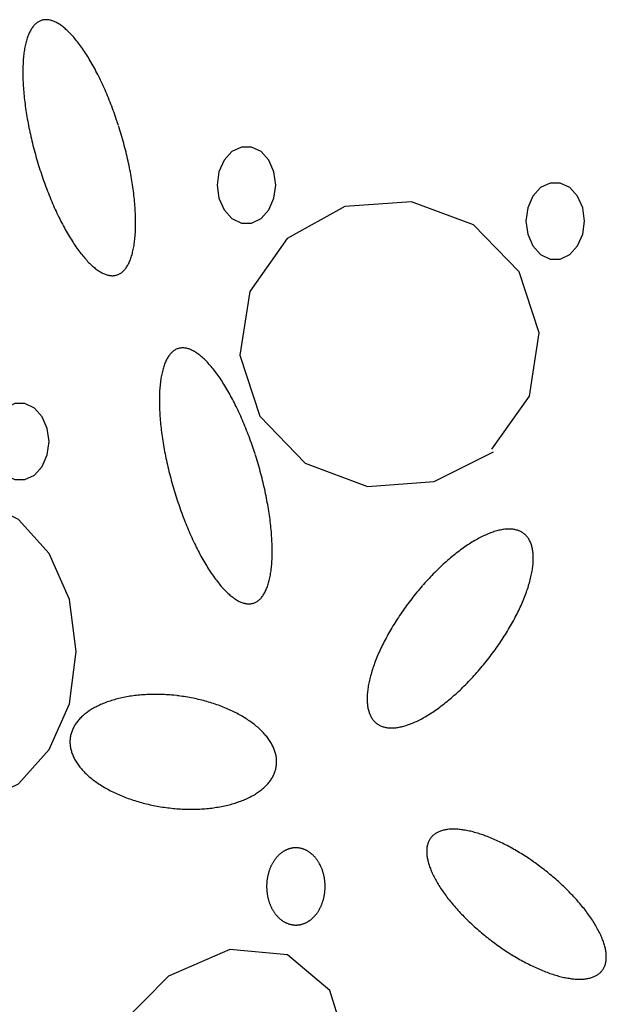
# Model space of a CAD drawing. Extents: x 47 to 230, y 17 to 192.
# Drawn here: x 67 to 70, y 60 to 66 of the extents above; entities that cross this region are included whole.
import ezdxf

# ---------------------------------------------------------------- set-up
doc = ezdxf.new("R2010")
doc.units = 0
doc.header["$MEASUREMENT"] = 0
doc.layers.add('PT1-ÇGelände1', color=7, linetype='Continuous')

msp = doc.modelspace()

# ---------------------------------------------------------------- linework, layer by layer
at = {"layer": 'PT1-ÇGelände1', "color": 9, "linetype": 'Continuous'}
for p, q in [((68.6321, 64.6237), (68.3248, 64.4526)), ((68.9868, 64.6492), (68.6321, 64.6237)), ((69.3174, 64.5267), (68.9868, 64.6492)), ((69.56, 64.2764), (69.3174, 64.5267)), ((68.3248, 64.4526), (68.1257, 64.1704)), ((69.6663, 63.9507), (69.56, 64.2764)), ((68.1257, 64.1704), (68.0735, 63.8319)), ((69.6141, 63.6136), (69.6663, 63.9507)), ((68.0735, 63.8319), (68.1788, 63.5076)), ((69.414, 63.3314), (69.6141, 63.6136)), ((68.1788, 63.5076), (68.4214, 63.2573)), ((69.1076, 63.1602), (69.4227, 63.3173)), ((68.4214, 63.2573), (68.752, 63.1334)), ((68.752, 63.1334), (69.1076, 63.1602)), ((68.0203, 60.6687), (67.6936, 60.527)), ((68.3267, 60.6406), (68.0203, 60.6687)), ((68.5519, 60.4504), (68.3267, 60.6406)), ((67.6936, 60.527), (67.4104, 60.2422)), ((68.6515, 60.1311), (68.5519, 60.4504))]:
    msp.add_line(p, q, dxfattribs=at)
for points in [[(67.4272, 65.0538), (67.4272, 65.0538), (67.4205, 65.0742), (67.4156, 65.0887), (67.4117, 65.1002), (67.4077, 65.1116), (67.4036, 65.123), (67.3995, 65.1344), (67.3953, 65.1456), (67.391, 65.1569), (67.3868, 65.168), (67.3824, 65.1791), (67.378, 65.1901), (67.3736, 65.2011), (67.3691, 65.2119), (67.3646, 65.2227), (67.36, 65.2334), (67.3554, 65.244), (67.3507, 65.2545), (67.346, 65.2649), (67.3413, 65.2752), (67.3365, 65.2854), (67.3317, 65.2955), (67.3269, 65.3055), (67.322, 65.3154), (67.3171, 65.3252), (67.3122, 65.3348), (67.3072, 65.3444), (67.3022, 65.3538), (67.2972, 65.3631), (67.2922, 65.3722), (67.2871, 65.3812), (67.282, 65.3901), (67.2769, 65.3989), (67.2718, 65.4075), (67.2667, 65.416), (67.2615, 65.4243), (67.2563, 65.4325), (67.2512, 65.4405), (67.246, 65.4484), (67.2408, 65.4561), (67.2356, 65.4637), (67.2304, 65.4711), (67.2252, 65.4784), (67.22, 65.4854), (67.2147, 65.4924), (67.2095, 65.4991), (67.2043, 65.5057), (67.1991, 65.5121), (67.1939, 65.5184), (67.1887, 65.5244), (67.1835, 65.5303), (67.1784, 65.536), (67.1732, 65.5416), (67.1681, 65.5469), (67.1629, 65.5521), (67.1578, 65.557), (67.1527, 65.5618), (67.1476, 65.5664), (67.1426, 65.5708), (67.1376, 65.5751), (67.1326, 65.5791), (67.1276, 65.5829), (67.1226, 65.5866), (67.1177, 65.59), (67.1128, 65.5933), (67.1079, 65.5963), (67.1031, 65.5992), (67.0983, 65.6018), (67.0935, 65.6043), (67.0888, 65.6065), (67.0841, 65.6086), (67.0795, 65.6104), (67.0749, 65.6121), (67.0703, 65.6135), (67.0658, 65.6147), (67.0613, 65.6158), (67.0569, 65.6166), (67.0525, 65.6172), (67.0482, 65.6176), (67.0439, 65.6178), (67.0397, 65.6178), (67.0356, 65.6176), (67.0314, 65.6172), (67.0274, 65.6166), (67.0234, 65.6158), (67.0195, 65.6148), (67.0156, 65.6136), (67.0118, 65.6121), (67.008, 65.6105), (67.0043, 65.6087), (67.0007, 65.6066), (66.9971, 65.6044), (66.9936, 65.602), (66.9902, 65.5993), (66.9868, 65.5965), (66.9835, 65.5934), (66.9803, 65.5902), (66.9772, 65.5868), (66.9741, 65.5832), (66.9711, 65.5793), (66.9682, 65.5753), (66.9653, 65.5711), (66.9625, 65.5667), (66.9599, 65.5621), (66.9572, 65.5573), (66.9547, 65.5524), (66.9522, 65.5472), (66.9498, 65.5419), (66.9475, 65.5364), (66.9453, 65.5307), (66.9432, 65.5248), (66.9411, 65.5187), (66.9392, 65.5125), (66.9373, 65.5061), (66.9355, 65.4995), (66.9337, 65.4928), (66.9321, 65.4859), (66.9306, 65.4788), (66.9291, 65.4715), (66.9277, 65.4641), (66.9264, 65.4566), (66.9252, 65.4489), (66.9241, 65.441), (66.9231, 65.433), (66.9222, 65.4248), (66.9213, 65.4165), (66.9206, 65.408), (66.9199, 65.3994), (66.9194, 65.3907), (66.9189, 65.3818), (66.9185, 65.3728), (66.9182, 65.3636), (66.918, 65.3543), (66.9178, 65.3449), (66.9178, 65.3354), (66.9179, 65.3258), (66.918, 65.316), (66.9183, 65.3061), (66.9186, 65.2961), (66.919, 65.286), (66.9195, 65.2758), (66.9201, 65.2655), (66.9208, 65.2551), (66.9216, 65.2446), (66.9225, 65.234), (66.9234, 65.2233), (66.9245, 65.2126), (66.9256, 65.2017), (66.9268, 65.1908), (66.9281, 65.1798), (66.9295, 65.1687), (66.931, 65.1575), (66.9326, 65.1463), (66.9342, 65.135), (66.936, 65.1237), (66.9378, 65.1123), (66.9397, 65.1008), (66.9417, 65.0893), (66.9438, 65.0778), (66.946, 65.0662), (66.9482, 65.0546), (66.9505, 65.0429), (66.9529, 65.0312), (66.9554, 65.0195), (66.958, 65.0078), (66.9606, 64.996), (66.9633, 64.9842), (66.9661, 64.9724), (66.969, 64.9606), (66.972, 64.9488), (66.975, 64.9369), (66.9781, 64.9251), (66.9813, 64.9133), (66.9845, 64.9015), (66.9878, 64.8897), (66.9912, 64.8779), (66.9946, 64.8661), (66.9982, 64.8544), (67.0017, 64.8426), (67.0054, 64.8309), (67.0091, 64.8193), (67.0129, 64.8076), (67.0167, 64.7961), (67.0206, 64.7845), (67.0246, 64.773), (67.0286, 64.7615), (67.0326, 64.7501), (67.0368, 64.7388), (67.0409, 64.7275), (67.0452, 64.7163), (67.0495, 64.7051), (67.0538, 64.6941), (67.0582, 64.683), (67.0626, 64.6721), (67.0671, 64.6612), (67.0716, 64.6505), (67.0762, 64.6398), (67.0808, 64.6292), (67.0855, 64.6187), (67.0902, 64.6083), (67.0949, 64.598), (67.0997, 64.5877), (67.1045, 64.5776), (67.1093, 64.5676), (67.1142, 64.5578), (67.1191, 64.548), (67.1241, 64.5383), (67.129, 64.5288), (67.134, 64.5194), (67.139, 64.5101), (67.1441, 64.501), (67.1491, 64.4919), (67.1542, 64.483), (67.1593, 64.4743), (67.1644, 64.4657), (67.1696, 64.4572), (67.1747, 64.4489), (67.1799, 64.4407), (67.1851, 64.4326), (67.1902, 64.4248), (67.1954, 64.417), (67.2006, 64.4095), (67.2058, 64.4021), (67.2111, 64.3948), (67.2163, 64.3877), (67.2215, 64.3808), (67.2267, 64.374), (67.2319, 64.3675), (67.2371, 64.361), (67.2423, 64.3548), (67.2475, 64.3487), (67.2527, 64.3428), (67.2578, 64.3371), (67.263, 64.3316), (67.2682, 64.3263), (67.2733, 64.3211), (67.2784, 64.3161), (67.2835, 64.3113), (67.2886, 64.3067), (67.2936, 64.3023), (67.2987, 64.2981), (67.3037, 64.2941), (67.3087, 64.2902), (67.3136, 64.2866), (67.3185, 64.2831), (67.3234, 64.2799), (67.3283, 64.2769), (67.3331, 64.274), (67.3379, 64.2713), (67.3427, 64.2689), (67.3474, 64.2666), (67.3521, 64.2646), (67.3567, 64.2628), (67.3613, 64.2611), (67.3659, 64.2597), (67.3704, 64.2584), (67.3749, 64.2574), (67.3793, 64.2566), (67.3837, 64.256), (67.388, 64.2555), (67.3923, 64.2553), (67.3965, 64.2553), (67.4007, 64.2555), (67.4048, 64.2559), (67.4088, 64.2565), (67.4128, 64.2573), (67.4168, 64.2584), (67.4206, 64.2596), (67.4245, 64.261), (67.4282, 64.2626), (67.4319, 64.2645), (67.4355, 64.2665), (67.4391, 64.2688), (67.4426, 64.2712), (67.446, 64.2738), (67.4494, 64.2767), (67.4527, 64.2797), (67.4559, 64.2829), (67.459, 64.2864), (67.4621, 64.29), (67.4651, 64.2938), (67.468, 64.2978), (67.4709, 64.3021), (67.4737, 64.3065), (67.4764, 64.3111), (67.479, 64.3158), (67.4815, 64.3208), (67.484, 64.3259), (67.4864, 64.3313), (67.4887, 64.3368), (67.4909, 64.3425), (67.493, 64.3484), (67.4951, 64.3544), (67.4971, 64.3607), (67.499, 64.3671), (67.5008, 64.3736), (67.5025, 64.3804), (67.5041, 64.3873), (67.5057, 64.3944), (67.5071, 64.4016), (67.5085, 64.409), (67.5098, 64.4166), (67.511, 64.4243), (67.5121, 64.4322), (67.5131, 64.4402), (67.514, 64.4484), (67.5149, 64.4567), (67.5156, 64.4651), (67.5163, 64.4738), (67.5169, 64.4825), (67.5174, 64.4914), (67.5177, 64.5004), (67.5181, 64.5096), (67.5183, 64.5188), (67.5184, 64.5282), (67.5184, 64.5378), (67.5184, 64.5474), (67.5182, 64.5572), (67.518, 64.567), (67.5176, 64.577), (67.5172, 64.5871), (67.5167, 64.5973), (67.5161, 64.6076), (67.5154, 64.618), (67.5146, 64.6285), (67.5138, 64.6391), (67.5128, 64.6498), (67.5118, 64.6606), (67.5106, 64.6714), (67.5094, 64.6824), (67.5081, 64.6934), (67.5067, 64.7045), (67.5052, 64.7156), (67.5036, 64.7268), (67.502, 64.7381), (67.5002, 64.7495), (67.4984, 64.7609), (67.4965, 64.7723), (67.4945, 64.7838), (67.4924, 64.7954), (67.4903, 64.8069), (67.488, 64.8186), (67.4857, 64.8302), (67.4833, 64.8419), (67.4808, 64.8537), (67.4782, 64.8654), (67.4756, 64.8772), (67.4729, 64.889), (67.4701, 64.9008), (67.4672, 64.9126), (67.4643, 64.9244), (67.4612, 64.9362), (67.4581, 64.948), (67.455, 64.9599), (67.4517, 64.9717), (67.4484, 64.9835), (67.445, 64.9953), (67.4416, 65.007), (67.4381, 65.0188), (67.4345, 65.0305), (67.4308, 65.0422), (67.4281, 65.0509)], [(68.2639, 64.7374), (68.2545, 64.8077), (68.2275, 64.8695), (68.1861, 64.9154), (68.1353, 64.9398), (68.0812, 64.9398), (68.0305, 64.9154), (67.9891, 64.8695), (67.962, 64.8077), (67.9527, 64.7374), (67.962, 64.667), (67.9891, 64.6052), (68.0305, 64.5593), (68.0812, 64.5349), (68.1353, 64.5349), (68.1861, 64.5593), (68.2275, 64.6052), (68.2545, 64.667), (68.2639, 64.7374)], [(69.907, 64.5458), (69.8976, 64.6161), (69.8705, 64.678), (69.8291, 64.7239), (69.7784, 64.7483), (69.7243, 64.7483), (69.6735, 64.7239), (69.6321, 64.678), (69.6051, 64.6161), (69.5957, 64.5458), (69.6051, 64.4755), (69.6321, 64.4136), (69.6735, 64.3678), (69.7243, 64.3433), (69.7784, 64.3433), (69.8291, 64.3678), (69.8705, 64.4136), (69.8976, 64.4755), (69.907, 64.5458)], [(68.154, 63.3069), (68.154, 63.3069), (68.1473, 63.3272), (68.1424, 63.3417), (68.1385, 63.3532), (68.1345, 63.3646), (68.1304, 63.376), (68.1263, 63.3874), (68.1221, 63.3987), (68.1179, 63.4099), (68.1136, 63.421), (68.1092, 63.4321), (68.1048, 63.4431), (68.1004, 63.4541), (68.0959, 63.4649), (68.0914, 63.4757), (68.0868, 63.4864), (68.0822, 63.497), (68.0776, 63.5075), (68.0729, 63.5179), (68.0681, 63.5282), (68.0634, 63.5384), (68.0585, 63.5485), (68.0537, 63.5585), (68.0488, 63.5684), (68.0439, 63.5782), (68.039, 63.5878), (68.034, 63.5974), (68.029, 63.6068), (68.024, 63.6161), (68.019, 63.6252), (68.0139, 63.6343), (68.0088, 63.6431), (68.0037, 63.6519), (67.9986, 63.6605), (67.9935, 63.669), (67.9883, 63.6773), (67.9832, 63.6855), (67.978, 63.6935), (67.9728, 63.7014), (67.9676, 63.7091), (67.9624, 63.7167), (67.9572, 63.7241), (67.952, 63.7314), (67.9468, 63.7385), (67.9416, 63.7454), (67.9364, 63.7521), (67.9311, 63.7587), (67.9259, 63.7651), (67.9207, 63.7714), (67.9156, 63.7774), (67.9104, 63.7833), (67.9052, 63.789), (67.9, 63.7946), (67.8949, 63.7999), (67.8898, 63.8051), (67.8846, 63.8101), (67.8795, 63.8148), (67.8745, 63.8194), (67.8694, 63.8239), (67.8644, 63.8281), (67.8594, 63.8321), (67.8544, 63.8359), (67.8494, 63.8396), (67.8445, 63.843), (67.8396, 63.8463), (67.8347, 63.8493), (67.8299, 63.8522), (67.8251, 63.8548), (67.8204, 63.8573), (67.8156, 63.8595), (67.8109, 63.8616), (67.8063, 63.8634), (67.8017, 63.8651), (67.7971, 63.8665), (67.7926, 63.8677), (67.7882, 63.8688), (67.7837, 63.8696), (67.7794, 63.8702), (67.775, 63.8706), (67.7708, 63.8709), (67.7665, 63.8709), (67.7624, 63.8707), (67.7583, 63.8703), (67.7542, 63.8696), (67.7502, 63.8688), (67.7463, 63.8678), (67.7424, 63.8666), (67.7386, 63.8652), (67.7348, 63.8635), (67.7311, 63.8617), (67.7275, 63.8597), (67.7239, 63.8574), (67.7204, 63.855), (67.717, 63.8523), (67.7137, 63.8495), (67.7104, 63.8465), (67.7071, 63.8432), (67.704, 63.8398), (67.7009, 63.8362), (67.6979, 63.8323), (67.695, 63.8283), (67.6921, 63.8241), (67.6894, 63.8197), (67.6867, 63.8151), (67.684, 63.8104), (67.6815, 63.8054), (67.679, 63.8002), (67.6767, 63.7949), (67.6744, 63.7894), (67.6721, 63.7837), (67.67, 63.7778), (67.6679, 63.7717), (67.666, 63.7655), (67.6641, 63.7591), (67.6623, 63.7525), (67.6606, 63.7458), (67.6589, 63.7389), (67.6574, 63.7318), (67.6559, 63.7246), (67.6546, 63.7172), (67.6533, 63.7096), (67.6521, 63.7019), (67.651, 63.694), (67.6499, 63.686), (67.649, 63.6778), (67.6482, 63.6695), (67.6474, 63.661), (67.6467, 63.6524), (67.6462, 63.6437), (67.6457, 63.6348), (67.6453, 63.6258), (67.645, 63.6166), (67.6448, 63.6073), (67.6447, 63.5979), (67.6446, 63.5884), (67.6447, 63.5788), (67.6448, 63.569), (67.6451, 63.5591), (67.6454, 63.5491), (67.6458, 63.539), (67.6463, 63.5288), (67.6469, 63.5185), (67.6476, 63.5081), (67.6484, 63.4976), (67.6493, 63.487), (67.6502, 63.4764), (67.6513, 63.4656), (67.6524, 63.4547), (67.6536, 63.4438), (67.6549, 63.4328), (67.6563, 63.4217), (67.6578, 63.4106), (67.6594, 63.3993), (67.6611, 63.3881), (67.6628, 63.3767), (67.6646, 63.3653), (67.6665, 63.3539), (67.6685, 63.3424), (67.6706, 63.3308), (67.6728, 63.3192), (67.675, 63.3076), (67.6773, 63.2959), (67.6798, 63.2842), (67.6822, 63.2725), (67.6848, 63.2608), (67.6874, 63.249), (67.6902, 63.2372), (67.693, 63.2254), (67.6958, 63.2136), (67.6988, 63.2018), (67.7018, 63.19), (67.7049, 63.1781), (67.7081, 63.1663), (67.7113, 63.1545), (67.7146, 63.1427), (67.718, 63.1309), (67.7215, 63.1191), (67.725, 63.1074), (67.7286, 63.0957), (67.7322, 63.084), (67.7359, 63.0723), (67.7397, 63.0607), (67.7435, 63.0491), (67.7474, 63.0375), (67.7514, 63.026), (67.7554, 63.0146), (67.7595, 63.0032), (67.7636, 62.9918), (67.7678, 62.9805), (67.772, 62.9693), (67.7763, 62.9582), (67.7806, 62.9471), (67.785, 62.9361), (67.7894, 62.9251), (67.7939, 62.9143), (67.7985, 62.9035), (67.803, 62.8928), (67.8076, 62.8822), (67.8123, 62.8717), (67.817, 62.8613), (67.8217, 62.851), (67.8265, 62.8408), (67.8313, 62.8307), (67.8362, 62.8207), (67.841, 62.8108), (67.8459, 62.801), (67.8509, 62.7914), (67.8558, 62.7818), (67.8608, 62.7724), (67.8658, 62.7631), (67.8709, 62.754), (67.8759, 62.7449), (67.881, 62.7361), (67.8861, 62.7273), (67.8912, 62.7187), (67.8964, 62.7102), (67.9015, 62.7019), (67.9067, 62.6937), (67.9119, 62.6857), (67.9171, 62.6778), (67.9223, 62.6701), (67.9275, 62.6625), (67.9327, 62.6551), (67.9379, 62.6478), (67.9431, 62.6407), (67.9483, 62.6338), (67.9535, 62.6271), (67.9587, 62.6205), (67.9639, 62.6141), (67.9691, 62.6078), (67.9743, 62.6018), (67.9795, 62.5959), (67.9847, 62.5902), (67.9898, 62.5846), (67.995, 62.5793), (68.0001, 62.5741), (68.0052, 62.5691), (68.0103, 62.5644), (68.0154, 62.5597), (68.0204, 62.5553), (68.0255, 62.5511), (68.0305, 62.5471), (68.0355, 62.5433), (68.0404, 62.5396), (68.0454, 62.5362), (68.0503, 62.5329), (68.0551, 62.5299), (68.06, 62.527), (68.0647, 62.5244), (68.0695, 62.5219), (68.0742, 62.5197), (68.0789, 62.5176), (68.0836, 62.5158), (68.0882, 62.5141), (68.0927, 62.5127), (68.0972, 62.5115), (68.1017, 62.5104), (68.1061, 62.5096), (68.1105, 62.509), (68.1148, 62.5086), (68.1191, 62.5083), (68.1233, 62.5083), (68.1275, 62.5085), (68.1316, 62.5089), (68.1357, 62.5096), (68.1396, 62.5104), (68.1436, 62.5114), (68.1475, 62.5126), (68.1513, 62.514), (68.155, 62.5157), (68.1587, 62.5175), (68.1624, 62.5195), (68.1659, 62.5218), (68.1694, 62.5242), (68.1728, 62.5269), (68.1762, 62.5297), (68.1795, 62.5327), (68.1827, 62.536), (68.1859, 62.5394), (68.1889, 62.543), (68.1919, 62.5469), (68.1949, 62.5509), (68.1977, 62.5551), (68.2005, 62.5595), (68.2032, 62.5641), (68.2058, 62.5688), (68.2084, 62.5738), (68.2108, 62.579), (68.2132, 62.5843), (68.2155, 62.5898), (68.2177, 62.5955), (68.2199, 62.6014), (68.2219, 62.6074), (68.2239, 62.6137), (68.2258, 62.6201), (68.2276, 62.6267), (68.2293, 62.6334), (68.2309, 62.6403), (68.2325, 62.6474), (68.2339, 62.6546), (68.2353, 62.662), (68.2366, 62.6696), (68.2378, 62.6773), (68.2389, 62.6852), (68.2399, 62.6932), (68.2409, 62.7014), (68.2417, 62.7097), (68.2425, 62.7182), (68.2431, 62.7268), (68.2437, 62.7355), (68.2442, 62.7444), (68.2446, 62.7534), (68.2449, 62.7626), (68.2451, 62.7719), (68.2452, 62.7813), (68.2452, 62.7908), (68.2452, 62.8004), (68.245, 62.8102), (68.2448, 62.8201), (68.2445, 62.8301), (68.244, 62.8402), (68.2435, 62.8504), (68.2429, 62.8607), (68.2422, 62.8711), (68.2415, 62.8816), (68.2406, 62.8922), (68.2396, 62.9028), (68.2386, 62.9136), (68.2375, 62.9245), (68.2362, 62.9354), (68.2349, 62.9464), (68.2335, 62.9575), (68.232, 62.9686), (68.2305, 62.9799), (68.2288, 62.9911), (68.2271, 63.0025), (68.2252, 63.0139), (68.2233, 63.0253), (68.2213, 63.0368), (68.2192, 63.0484), (68.2171, 63.06), (68.2148, 63.0716), (68.2125, 63.0833), (68.2101, 63.095), (68.2076, 63.1067), (68.2051, 63.1184), (68.2024, 63.1302), (68.1997, 63.142), (68.1969, 63.1538), (68.194, 63.1656), (68.1911, 63.1774), (68.188, 63.1892), (68.185, 63.2011), (68.1818, 63.2129), (68.1785, 63.2247), (68.1752, 63.2365), (68.1719, 63.2483), (68.1684, 63.2601), (68.1649, 63.2718), (68.1613, 63.2835), (68.1577, 63.2952), (68.1549, 63.304)], [(67.0577, 63.3722), (67.0483, 63.4425), (67.0213, 63.5044), (66.9799, 63.5503), (66.9291, 63.5747), (66.875, 63.5747), (66.8243, 63.5503), (66.7829, 63.5044), (66.7558, 63.4425), (66.7465, 63.3722), (66.7558, 63.3019), (66.7829, 63.2401), (66.8243, 63.1942), (66.875, 63.1697), (66.9291, 63.1697), (66.9799, 63.1942), (67.0213, 63.2401), (67.0483, 63.3019), (67.0577, 63.3722)], [(67.2026, 62.2548), (67.1656, 62.5326), (67.0588, 62.7769), (66.8953, 62.9582), (66.6947, 63.0547), (66.4812, 63.0547), (66.2806, 62.9582), (66.1171, 62.7769), (66.0103, 62.5326), (65.9732, 62.2548), (66.0103, 61.977), (66.1171, 61.7327), (66.2806, 61.5514), (66.4812, 61.455), (66.6947, 61.455), (66.8953, 61.5514), (67.0588, 61.7327), (67.1656, 61.977), (67.2026, 62.2548)], [(69.0437, 62.6039), (69.0437, 62.6039), (69.0311, 62.5892), (69.0222, 62.5786), (69.0151, 62.5701), (69.0081, 62.5615), (69.0012, 62.5529), (68.9943, 62.5442), (68.9875, 62.5354), (68.9807, 62.5266), (68.974, 62.5178), (68.9674, 62.5089), (68.9608, 62.5), (68.9543, 62.4911), (68.9479, 62.4821), (68.9415, 62.4731), (68.9352, 62.464), (68.929, 62.4549), (68.9229, 62.4458), (68.9168, 62.4367), (68.9109, 62.4276), (68.905, 62.4184), (68.8992, 62.4093), (68.8935, 62.4001), (68.8879, 62.3909), (68.8824, 62.3817), (68.877, 62.3725), (68.8716, 62.3634), (68.8664, 62.3542), (68.8613, 62.345), (68.8563, 62.3358), (68.8513, 62.3267), (68.8465, 62.3176), (68.8418, 62.3084), (68.8371, 62.2993), (68.8326, 62.2903), (68.8282, 62.2812), (68.8239, 62.2722), (68.8198, 62.2632), (68.8157, 62.2543), (68.8117, 62.2454), (68.8079, 62.2365), (68.8042, 62.2276), (68.8005, 62.2189), (68.7971, 62.2101), (68.7937, 62.2014), (68.7904, 62.1928), (68.7873, 62.1842), (68.7843, 62.1757), (68.7814, 62.1672), (68.7786, 62.1588), (68.776, 62.1505), (68.7735, 62.1422), (68.7711, 62.134), (68.7689, 62.1259), (68.7667, 62.1179), (68.7647, 62.1099), (68.7629, 62.102), (68.7611, 62.0942), (68.7595, 62.0865), (68.758, 62.0789), (68.7567, 62.0713), (68.7554, 62.0639), (68.7543, 62.0565), (68.7534, 62.0493), (68.7526, 62.0421), (68.7519, 62.0351), (68.7513, 62.0281), (68.7509, 62.0213), (68.7506, 62.0145), (68.7504, 62.0079), (68.7504, 62.0014), (68.7505, 61.995), (68.7508, 61.9887), (68.7511, 61.9825), (68.7516, 61.9765), (68.7523, 61.9705), (68.753, 61.9647), (68.754, 61.959), (68.755, 61.9535), (68.7562, 61.948), (68.7575, 61.9427), (68.7589, 61.9375), (68.7604, 61.9325), (68.7621, 61.9276), (68.764, 61.9228), (68.7659, 61.9182), (68.768, 61.9137), (68.7702, 61.9093), (68.7725, 61.9051), (68.775, 61.9011), (68.7776, 61.8971), (68.7803, 61.8933), (68.7831, 61.8897), (68.7861, 61.8862), (68.7892, 61.8829), (68.7924, 61.8797), (68.7957, 61.8766), (68.7991, 61.8737), (68.8027, 61.871), (68.8064, 61.8684), (68.8102, 61.866), (68.8141, 61.8637), (68.8181, 61.8615), (68.8222, 61.8596), (68.8265, 61.8578), (68.8309, 61.8561), (68.8353, 61.8546), (68.8399, 61.8532), (68.8446, 61.8521), (68.8494, 61.851), (68.8543, 61.8502), (68.8593, 61.8494), (68.8644, 61.8489), (68.8695, 61.8485), (68.8748, 61.8483), (68.8802, 61.8482), (68.8857, 61.8483), (68.8913, 61.8485), (68.8969, 61.8489), (68.9027, 61.8495), (68.9085, 61.8502), (68.9145, 61.8511), (68.9205, 61.8521), (68.9266, 61.8533), (68.9327, 61.8547), (68.939, 61.8562), (68.9453, 61.8579), (68.9517, 61.8597), (68.9582, 61.8617), (68.9647, 61.8638), (68.9713, 61.8661), (68.978, 61.8685), (68.9848, 61.8711), (68.9916, 61.8739), (68.9984, 61.8768), (69.0054, 61.8799), (69.0123, 61.8831), (69.0194, 61.8864), (69.0265, 61.8899), (69.0336, 61.8936), (69.0408, 61.8974), (69.048, 61.9013), (69.0553, 61.9054), (69.0626, 61.9096), (69.07, 61.914), (69.0774, 61.9185), (69.0848, 61.9231), (69.0923, 61.9279), (69.0997, 61.9328), (69.1073, 61.9379), (69.1148, 61.943), (69.1224, 61.9483), (69.13, 61.9538), (69.1376, 61.9594), (69.1452, 61.9651), (69.1528, 61.9709), (69.1605, 61.9768), (69.1681, 61.9829), (69.1758, 61.9891), (69.1835, 61.9954), (69.1912, 62.0018), (69.1988, 62.0083), (69.2065, 62.0149), (69.2142, 62.0217), (69.2219, 62.0285), (69.2295, 62.0355), (69.2372, 62.0426), (69.2448, 62.0497), (69.2524, 62.057), (69.26, 62.0643), (69.2676, 62.0718), (69.2751, 62.0793), (69.2827, 62.087), (69.2902, 62.0947), (69.2976, 62.1025), (69.3051, 62.1104), (69.3125, 62.1184), (69.3199, 62.1264), (69.3272, 62.1345), (69.3345, 62.1427), (69.3417, 62.151), (69.3489, 62.1593), (69.3561, 62.1677), (69.3632, 62.1762), (69.3703, 62.1847), (69.3773, 62.1933), (69.3842, 62.2019), (69.3911, 62.2106), (69.3979, 62.2194), (69.4047, 62.2282), (69.4114, 62.237), (69.418, 62.2459), (69.4246, 62.2548), (69.4311, 62.2638), (69.4375, 62.2727), (69.4439, 62.2818), (69.4502, 62.2908), (69.4564, 62.2999), (69.4625, 62.309), (69.4686, 62.3181), (69.4745, 62.3272), (69.4804, 62.3364), (69.4862, 62.3456), (69.4919, 62.3547), (69.4975, 62.3639), (69.503, 62.3731), (69.5084, 62.3823), (69.5137, 62.3915), (69.519, 62.4006), (69.5241, 62.4098), (69.5291, 62.419), (69.5341, 62.4281), (69.5389, 62.4373), (69.5436, 62.4464), (69.5483, 62.4555), (69.5528, 62.4645), (69.5572, 62.4736), (69.5615, 62.4826), (69.5656, 62.4916), (69.5697, 62.5005), (69.5737, 62.5095), (69.5775, 62.5183), (69.5812, 62.5272), (69.5849, 62.536), (69.5883, 62.5447), (69.5917, 62.5534), (69.595, 62.562), (69.5981, 62.5706), (69.6011, 62.5791), (69.604, 62.5876), (69.6068, 62.596), (69.6094, 62.6043), (69.6119, 62.6126), (69.6143, 62.6208), (69.6165, 62.6289), (69.6187, 62.6369), (69.6207, 62.6449), (69.6225, 62.6528), (69.6243, 62.6606), (69.6259, 62.6683), (69.6274, 62.6759), (69.6287, 62.6835), (69.63, 62.6909), (69.631, 62.6983), (69.632, 62.7055), (69.6328, 62.7127), (69.6335, 62.7197), (69.6341, 62.7267), (69.6345, 62.7335), (69.6348, 62.7403), (69.635, 62.7469), (69.635, 62.7534), (69.6349, 62.7598), (69.6346, 62.7661), (69.6343, 62.7723), (69.6338, 62.7784), (69.6331, 62.7843), (69.6324, 62.7901), (69.6314, 62.7958), (69.6304, 62.8014), (69.6292, 62.8068), (69.6279, 62.8121), (69.6265, 62.8173), (69.625, 62.8223), (69.6233, 62.8272), (69.6214, 62.832), (69.6195, 62.8366), (69.6174, 62.8411), (69.6152, 62.8455), (69.6129, 62.8497), (69.6104, 62.8538), (69.6078, 62.8577), (69.6051, 62.8615), (69.6023, 62.8651), (69.5993, 62.8686), (69.5962, 62.872), (69.593, 62.8751), (69.5897, 62.8782), (69.5863, 62.8811), (69.5827, 62.8838), (69.579, 62.8864), (69.5752, 62.8889), (69.5713, 62.8911), (69.5673, 62.8933), (69.5631, 62.8952), (69.5589, 62.8971), (69.5545, 62.8987), (69.5501, 62.9002), (69.5455, 62.9016), (69.5408, 62.9028), (69.536, 62.9038), (69.5311, 62.9047), (69.5261, 62.9054), (69.521, 62.9059), (69.5159, 62.9063), (69.5106, 62.9065), (69.5052, 62.9066), (69.4997, 62.9065), (69.4941, 62.9063), (69.4885, 62.9059), (69.4827, 62.9053), (69.4769, 62.9046), (69.4709, 62.9037), (69.4649, 62.9027), (69.4588, 62.9015), (69.4527, 62.9001), (69.4464, 62.8986), (69.4401, 62.897), (69.4337, 62.8951), (69.4272, 62.8931), (69.4207, 62.891), (69.4141, 62.8887), (69.4074, 62.8863), (69.4006, 62.8837), (69.3938, 62.8809), (69.387, 62.878), (69.38, 62.875), (69.3731, 62.8718), (69.366, 62.8684), (69.3589, 62.8649), (69.3518, 62.8613), (69.3446, 62.8575), (69.3374, 62.8535), (69.3301, 62.8494), (69.3228, 62.8452), (69.3154, 62.8409), (69.308, 62.8363), (69.3006, 62.8317), (69.2931, 62.8269), (69.2857, 62.822), (69.2781, 62.817), (69.2706, 62.8118), (69.263, 62.8065), (69.2554, 62.801), (69.2478, 62.7955), (69.2402, 62.7898), (69.2326, 62.7839), (69.2249, 62.778), (69.2173, 62.7719), (69.2096, 62.7658), (69.2019, 62.7595), (69.1942, 62.753), (69.1866, 62.7465), (69.1789, 62.7399), (69.1712, 62.7331), (69.1635, 62.7263), (69.1559, 62.7193), (69.1482, 62.7123), (69.1406, 62.7051), (69.133, 62.6978), (69.1254, 62.6905), (69.1178, 62.683), (69.1103, 62.6755), (69.1027, 62.6678), (69.0952, 62.6601), (69.0878, 62.6523), (69.0803, 62.6444), (69.0729, 62.6365), (69.0655, 62.6284), (69.0582, 62.6203), (69.0509, 62.6121), (69.0455, 62.6059)], [(67.7386, 62.02), (67.7386, 62.02), (67.7218, 62.0217), (67.7099, 62.0228), (67.7003, 62.0236), (67.6908, 62.0243), (67.6813, 62.0249), (67.6717, 62.0254), (67.6622, 62.0258), (67.6527, 62.0262), (67.6433, 62.0264), (67.6338, 62.0266), (67.6244, 62.0266), (67.615, 62.0266), (67.6057, 62.0264), (67.5963, 62.0262), (67.587, 62.0259), (67.5778, 62.0255), (67.5686, 62.025), (67.5594, 62.0244), (67.5503, 62.0237), (67.5413, 62.0229), (67.5322, 62.0221), (67.5233, 62.0211), (67.5144, 62.0201), (67.5056, 62.0189), (67.4968, 62.0177), (67.4881, 62.0164), (67.4795, 62.015), (67.4709, 62.0135), (67.4624, 62.0119), (67.454, 62.0102), (67.4457, 62.0085), (67.4374, 62.0066), (67.4293, 62.0047), (67.4212, 62.0027), (67.4132, 62.0006), (67.4053, 61.9984), (67.3975, 61.9962), (67.3898, 61.9938), (67.3822, 61.9914), (67.3747, 61.9889), (67.3673, 61.9863), (67.36, 61.9836), (67.3529, 61.9808), (67.3458, 61.978), (67.3388, 61.9751), (67.332, 61.9721), (67.3252, 61.9691), (67.3186, 61.9659), (67.3121, 61.9627), (67.3058, 61.9594), (67.2995, 61.9561), (67.2934, 61.9527), (67.2874, 61.9492), (67.2816, 61.9456), (67.2758, 61.942), (67.2702, 61.9383), (67.2648, 61.9345), (67.2595, 61.9307), (67.2543, 61.9268), (67.2492, 61.9228), (67.2443, 61.9188), (67.2396, 61.9148), (67.235, 61.9106), (67.2305, 61.9064), (67.2262, 61.9022), (67.222, 61.8979), (67.218, 61.8935), (67.2141, 61.8891), (67.2104, 61.8847), (67.2068, 61.8802), (67.2034, 61.8756), (67.2001, 61.871), (67.197, 61.8664), (67.1941, 61.8617), (67.1913, 61.857), (67.1887, 61.8522), (67.1862, 61.8474), (67.1839, 61.8425), (67.1818, 61.8377), (67.1798, 61.8327), (67.1779, 61.8278), (67.1763, 61.8228), (67.1748, 61.8178), (67.1735, 61.8127), (67.1723, 61.8077), (67.1713, 61.8026), (67.1704, 61.7974), (67.1698, 61.7923), (67.1693, 61.7871), (67.1689, 61.7819), (67.1687, 61.7767), (67.1687, 61.7715), (67.1689, 61.7663), (67.1692, 61.761), (67.1697, 61.7557), (67.1703, 61.7505), (67.1712, 61.7452), (67.1721, 61.7399), (67.1733, 61.7346), (67.1746, 61.7293), (67.1761, 61.724), (67.1777, 61.7187), (67.1795, 61.7134), (67.1815, 61.7081), (67.1836, 61.7028), (67.1859, 61.6975), (67.1883, 61.6922), (67.1909, 61.6869), (67.1937, 61.6817), (67.1966, 61.6764), (67.1997, 61.6712), (67.2029, 61.666), (67.2063, 61.6607), (67.2099, 61.6556), (67.2136, 61.6504), (67.2174, 61.6452), (67.2214, 61.6401), (67.2256, 61.635), (67.2299, 61.6299), (67.2343, 61.6249), (67.2389, 61.6199), (67.2437, 61.6149), (67.2486, 61.6099), (67.2536, 61.605), (67.2588, 61.6001), (67.2641, 61.5952), (67.2695, 61.5904), (67.2751, 61.5857), (67.2808, 61.5809), (67.2866, 61.5762), (67.2926, 61.5716), (67.2987, 61.567), (67.3049, 61.5624), (67.3113, 61.5579), (67.3177, 61.5534), (67.3243, 61.549), (67.3311, 61.5447), (67.3379, 61.5404), (67.3448, 61.5361), (67.3519, 61.5319), (67.3591, 61.5278), (67.3663, 61.5237), (67.3737, 61.5197), (67.3812, 61.5157), (67.3888, 61.5118), (67.3965, 61.508), (67.4043, 61.5042), (67.4121, 61.5005), (67.4201, 61.4969), (67.4282, 61.4933), (67.4363, 61.4898), (67.4446, 61.4864), (67.4529, 61.483), (67.4613, 61.4797), (67.4697, 61.4765), (67.4783, 61.4734), (67.4869, 61.4703), (67.4956, 61.4673), (67.5044, 61.4644), (67.5132, 61.4615), (67.5221, 61.4588), (67.531, 61.4561), (67.54, 61.4535), (67.5491, 61.451), (67.5582, 61.4485), (67.5673, 61.4462), (67.5765, 61.4439), (67.5858, 61.4417), (67.5951, 61.4396), (67.6044, 61.4376), (67.6137, 61.4356), (67.6231, 61.4338), (67.6325, 61.432), (67.642, 61.4303), (67.6515, 61.4287), (67.6609, 61.4272), (67.6704, 61.4258), (67.68, 61.4245), (67.6895, 61.4232), (67.699, 61.4221), (67.7086, 61.421), (67.7181, 61.4201), (67.7277, 61.4192), (67.7372, 61.4184), (67.7467, 61.4177), (67.7563, 61.4171), (67.7658, 61.4166), (67.7753, 61.4162), (67.7848, 61.4158), (67.7943, 61.4156), (67.8037, 61.4155), (67.8131, 61.4154), (67.8225, 61.4155), (67.8319, 61.4156), (67.8412, 61.4158), (67.8505, 61.4161), (67.8597, 61.4165), (67.8689, 61.417), (67.8781, 61.4176), (67.8872, 61.4183), (67.8963, 61.4191), (67.9053, 61.42), (67.9142, 61.4209), (67.9231, 61.422), (67.932, 61.4231), (67.9407, 61.4243), (67.9494, 61.4256), (67.9581, 61.427), (67.9666, 61.4285), (67.9751, 61.4301), (67.9835, 61.4318), (67.9918, 61.4335), (68.0001, 61.4354), (68.0083, 61.4373), (68.0163, 61.4393), (68.0243, 61.4414), (68.0322, 61.4436), (68.04, 61.4459), (68.0477, 61.4482), (68.0553, 61.4506), (68.0628, 61.4532), (68.0702, 61.4558), (68.0775, 61.4584), (68.0847, 61.4612), (68.0918, 61.464), (68.0987, 61.4669), (68.1056, 61.4699), (68.1123, 61.473), (68.1189, 61.4761), (68.1254, 61.4793), (68.1318, 61.4826), (68.138, 61.4859), (68.1441, 61.4894), (68.1501, 61.4929), (68.156, 61.4964), (68.1617, 61.5001), (68.1673, 61.5038), (68.1727, 61.5075), (68.1781, 61.5113), (68.1833, 61.5152), (68.1883, 61.5192), (68.1932, 61.5232), (68.198, 61.5273), (68.2026, 61.5314), (68.207, 61.5356), (68.2114, 61.5398), (68.2155, 61.5441), (68.2196, 61.5485), (68.2234, 61.5529), (68.2272, 61.5573), (68.2307, 61.5618), (68.2341, 61.5664), (68.2374, 61.571), (68.2405, 61.5756), (68.2434, 61.5803), (68.2462, 61.5851), (68.2489, 61.5898), (68.2513, 61.5946), (68.2536, 61.5995), (68.2558, 61.6044), (68.2578, 61.6093), (68.2596, 61.6142), (68.2612, 61.6192), (68.2627, 61.6242), (68.2641, 61.6293), (68.2652, 61.6344), (68.2663, 61.6395), (68.2671, 61.6446), (68.2678, 61.6497), (68.2683, 61.6549), (68.2686, 61.6601), (68.2688, 61.6653), (68.2688, 61.6705), (68.2686, 61.6758), (68.2683, 61.681), (68.2678, 61.6863), (68.2672, 61.6916), (68.2664, 61.6968), (68.2654, 61.7021), (68.2642, 61.7074), (68.2629, 61.7127), (68.2615, 61.718), (68.2598, 61.7233), (68.258, 61.7286), (68.2561, 61.7339), (68.2539, 61.7392), (68.2517, 61.7445), (68.2492, 61.7498), (68.2466, 61.7551), (68.2438, 61.7604), (68.2409, 61.7656), (68.2378, 61.7708), (68.2346, 61.7761), (68.2312, 61.7813), (68.2276, 61.7865), (68.2239, 61.7916), (68.2201, 61.7968), (68.2161, 61.8019), (68.2119, 61.807), (68.2076, 61.8121), (68.2032, 61.8171), (68.1986, 61.8222), (68.1939, 61.8272), (68.189, 61.8321), (68.1839, 61.837), (68.1788, 61.8419), (68.1735, 61.8468), (68.168, 61.8516), (68.1625, 61.8564), (68.1568, 61.8611), (68.1509, 61.8658), (68.1449, 61.8704), (68.1388, 61.8751), (68.1326, 61.8796), (68.1263, 61.8841), (68.1198, 61.8886), (68.1132, 61.893), (68.1065, 61.8973), (68.0997, 61.9017), (68.0927, 61.9059), (68.0856, 61.9101), (68.0785, 61.9142), (68.0712, 61.9183), (68.0638, 61.9223), (68.0563, 61.9263), (68.0487, 61.9302), (68.0411, 61.934), (68.0333, 61.9378), (68.0254, 61.9415), (68.0174, 61.9451), (68.0094, 61.9487), (68.0012, 61.9522), (67.993, 61.9557), (67.9847, 61.959), (67.9763, 61.9623), (67.9678, 61.9655), (67.9592, 61.9687), (67.9506, 61.9717), (67.9419, 61.9747), (67.9332, 61.9777), (67.9243, 61.9805), (67.9155, 61.9833), (67.9065, 61.9859), (67.8975, 61.9885), (67.8885, 61.9911), (67.8793, 61.9935), (67.8702, 61.9959), (67.861, 61.9981), (67.8517, 62.0003), (67.8425, 62.0024), (67.8331, 62.0045), (67.8238, 62.0064), (67.8144, 62.0083), (67.805, 62.01), (67.7955, 62.0117), (67.7861, 62.0133), (67.7766, 62.0148), (67.7671, 62.0162), (67.7576, 62.0175), (67.748, 62.0188), (67.7409, 62.0197)], [(69.6362, 61.1356), (69.6362, 61.1356), (69.6219, 61.1455), (69.6116, 61.1525), (69.6034, 61.1579), (69.5951, 61.1633), (69.5869, 61.1687), (69.5786, 61.1739), (69.5703, 61.1791), (69.5621, 61.1841), (69.5538, 61.1891), (69.5455, 61.1941), (69.5372, 61.1989), (69.5289, 61.2036), (69.5206, 61.2083), (69.5123, 61.2129), (69.504, 61.2173), (69.4958, 61.2217), (69.4875, 61.226), (69.4793, 61.2302), (69.4711, 61.2343), (69.4629, 61.2383), (69.4548, 61.2422), (69.4466, 61.246), (69.4385, 61.2497), (69.4305, 61.2533), (69.4224, 61.2568), (69.4144, 61.2602), (69.4065, 61.2635), (69.3985, 61.2667), (69.3907, 61.2697), (69.3829, 61.2727), (69.3751, 61.2755), (69.3673, 61.2783), (69.3597, 61.2809), (69.3521, 61.2834), (69.3445, 61.2858), (69.337, 61.2881), (69.3296, 61.2903), (69.3222, 61.2924), (69.3149, 61.2943), (69.3077, 61.2962), (69.3005, 61.2979), (69.2934, 61.2995), (69.2864, 61.301), (69.2795, 61.3023), (69.2726, 61.3036), (69.2659, 61.3047), (69.2592, 61.3057), (69.2526, 61.3066), (69.2461, 61.3074), (69.2396, 61.3081), (69.2333, 61.3086), (69.2271, 61.309), (69.2209, 61.3093), (69.2149, 61.3095), (69.209, 61.3095), (69.2031, 61.3094), (69.1974, 61.3093), (69.1917, 61.309), (69.1862, 61.3085), (69.1808, 61.308), (69.1755, 61.3073), (69.1703, 61.3065), (69.1652, 61.3056), (69.1602, 61.3046), (69.1554, 61.3034), (69.1507, 61.3022), (69.146, 61.3008), (69.1415, 61.2993), (69.1372, 61.2977), (69.1329, 61.2959), (69.1288, 61.2941), (69.1248, 61.2921), (69.1209, 61.29), (69.1172, 61.2878), (69.1135, 61.2855), (69.1101, 61.2831), (69.1067, 61.2806), (69.1035, 61.2779), (69.1004, 61.2752), (69.0974, 61.2723), (69.0946, 61.2693), (69.0919, 61.2662), (69.0894, 61.2631), (69.087, 61.2598), (69.0847, 61.2564), (69.0826, 61.2528), (69.0806, 61.2492), (69.0787, 61.2455), (69.077, 61.2417), (69.0754, 61.2378), (69.074, 61.2338), (69.0727, 61.2297), (69.0715, 61.2255), (69.0705, 61.2212), (69.0697, 61.2168), (69.069, 61.2123), (69.0684, 61.2077), (69.0679, 61.203), (69.0677, 61.1983), (69.0675, 61.1934), (69.0675, 61.1885), (69.0677, 61.1835), (69.0679, 61.1784), (69.0684, 61.1732), (69.069, 61.168), (69.0697, 61.1626), (69.0705, 61.1572), (69.0715, 61.1517), (69.0727, 61.1462), (69.074, 61.1406), (69.0754, 61.1349), (69.077, 61.1291), (69.0787, 61.1233), (69.0806, 61.1174), (69.0826, 61.1114), (69.0847, 61.1054), (69.087, 61.0993), (69.0894, 61.0932), (69.0919, 61.087), (69.0946, 61.0808), (69.0974, 61.0745), (69.1004, 61.0681), (69.1035, 61.0617), (69.1067, 61.0553), (69.1101, 61.0488), (69.1136, 61.0423), (69.1172, 61.0357), (69.1209, 61.0291), (69.1248, 61.0225), (69.1288, 61.0158), (69.1329, 61.0091), (69.1372, 61.0024), (69.1416, 60.9956), (69.1461, 60.9889), (69.1507, 60.982), (69.1554, 60.9752), (69.1603, 60.9684), (69.1652, 60.9615), (69.1703, 60.9546), (69.1755, 60.9477), (69.1808, 60.9408), (69.1862, 60.9339), (69.1918, 60.927), (69.1974, 60.92), (69.2031, 60.9131), (69.209, 60.9062), (69.2149, 60.8992), (69.221, 60.8923), (69.2271, 60.8854), (69.2333, 60.8785), (69.2397, 60.8716), (69.2461, 60.8647), (69.2526, 60.8578), (69.2592, 60.8509), (69.2659, 60.8441), (69.2727, 60.8373), (69.2795, 60.8305), (69.2864, 60.8237), (69.2935, 60.8169), (69.3005, 60.8102), (69.3077, 60.8035), (69.3149, 60.7968), (69.3222, 60.7902), (69.3296, 60.7836), (69.337, 60.7771), (69.3445, 60.7705), (69.3521, 60.7641), (69.3597, 60.7576), (69.3674, 60.7512), (69.3751, 60.7449), (69.3829, 60.7386), (69.3907, 60.7324), (69.3986, 60.7262), (69.4065, 60.7201), (69.4145, 60.714), (69.4224, 60.708), (69.4305, 60.7021), (69.4386, 60.6962), (69.4467, 60.6903), (69.4548, 60.6846), (69.4629, 60.6789), (69.4711, 60.6733), (69.4793, 60.6677), (69.4876, 60.6623), (69.4958, 60.6569), (69.5041, 60.6515), (69.5123, 60.6463), (69.5206, 60.6411), (69.5289, 60.636), (69.5372, 60.631), (69.5455, 60.6261), (69.5538, 60.6213), (69.5621, 60.6165), (69.5704, 60.6119), (69.5786, 60.6073), (69.5869, 60.6028), (69.5952, 60.5985), (69.6034, 60.5942), (69.6116, 60.59), (69.6199, 60.5859), (69.628, 60.5819), (69.6362, 60.578), (69.6443, 60.5742), (69.6524, 60.5705), (69.6605, 60.5669), (69.6685, 60.5634), (69.6765, 60.56), (69.6845, 60.5567), (69.6924, 60.5535), (69.7003, 60.5505), (69.7081, 60.5475), (69.7159, 60.5447), (69.7236, 60.5419), (69.7313, 60.5393), (69.7389, 60.5368), (69.7464, 60.5343), (69.7539, 60.5321), (69.7614, 60.5299), (69.7687, 60.5278), (69.776, 60.5259), (69.7833, 60.524), (69.7904, 60.5223), (69.7975, 60.5207), (69.8045, 60.5192), (69.8115, 60.5178), (69.8183, 60.5166), (69.8251, 60.5155), (69.8318, 60.5145), (69.8384, 60.5136), (69.8449, 60.5128), (69.8513, 60.5121), (69.8576, 60.5116), (69.8639, 60.5112), (69.87, 60.5109), (69.8761, 60.5107), (69.882, 60.5107), (69.8878, 60.5107), (69.8936, 60.5109), (69.8992, 60.5112), (69.9047, 60.5117), (69.9102, 60.5122), (69.9155, 60.5129), (69.9207, 60.5137), (69.9257, 60.5146), (69.9307, 60.5156), (69.9356, 60.5168), (69.9403, 60.518), (69.9449, 60.5194), (69.9494, 60.5209), (69.9538, 60.5225), (69.958, 60.5243), (69.9622, 60.5261), (69.9662, 60.5281), (69.97, 60.5302), (69.9738, 60.5323), (69.9774, 60.5347), (69.9809, 60.5371), (69.9842, 60.5396), (69.9875, 60.5423), (69.9906, 60.545), (69.9935, 60.5479), (69.9963, 60.5509), (69.999, 60.5539), (70.0016, 60.5571), (70.004, 60.5604), (70.0063, 60.5638), (70.0084, 60.5673), (70.0104, 60.571), (70.0123, 60.5747), (70.014, 60.5785), (70.0155, 60.5824), (70.017, 60.5864), (70.0183, 60.5905), (70.0194, 60.5947), (70.0204, 60.599), (70.0213, 60.6034), (70.022, 60.6079), (70.0226, 60.6125), (70.023, 60.6172), (70.0233, 60.6219), (70.0234, 60.6268), (70.0234, 60.6317), (70.0233, 60.6367), (70.023, 60.6418), (70.0226, 60.647), (70.022, 60.6522), (70.0213, 60.6576), (70.0204, 60.663), (70.0194, 60.6684), (70.0183, 60.674), (70.017, 60.6796), (70.0155, 60.6853), (70.014, 60.6911), (70.0122, 60.6969), (70.0104, 60.7028), (70.0084, 60.7088), (70.0063, 60.7148), (70.004, 60.7209), (70.0016, 60.727), (69.999, 60.7332), (69.9963, 60.7394), (69.9935, 60.7457), (69.9906, 60.7521), (69.9875, 60.7585), (69.9842, 60.7649), (69.9809, 60.7714), (69.9774, 60.7779), (69.9738, 60.7845), (69.97, 60.7911), (69.9662, 60.7977), (69.9621, 60.8044), (69.958, 60.8111), (69.9538, 60.8178), (69.9494, 60.8246), (69.9449, 60.8313), (69.9403, 60.8381), (69.9355, 60.845), (69.9307, 60.8518), (69.9257, 60.8587), (69.9206, 60.8656), (69.9154, 60.8725), (69.9101, 60.8794), (69.9047, 60.8863), (69.8992, 60.8932), (69.8936, 60.9001), (69.8878, 60.9071), (69.882, 60.914), (69.876, 60.9209), (69.87, 60.9279), (69.8639, 60.9348), (69.8576, 60.9417), (69.8513, 60.9486), (69.8449, 60.9555), (69.8384, 60.9624), (69.8318, 60.9693), (69.8251, 60.9761), (69.8183, 60.9829), (69.8114, 60.9897), (69.8045, 60.9965), (69.7975, 61.0033), (69.7904, 61.01), (69.7833, 61.0167), (69.776, 61.0234), (69.7687, 61.03), (69.7614, 61.0366), (69.7539, 61.0431), (69.7464, 61.0497), (69.7389, 61.0561), (69.7312, 61.0626), (69.7236, 61.0689), (69.7159, 61.0753), (69.7081, 61.0816), (69.7002, 61.0878), (69.6924, 61.094), (69.6845, 61.1001), (69.6765, 61.1062), (69.6685, 61.1122), (69.6605, 61.1181), (69.6524, 61.124), (69.6443, 61.1298), (69.6382, 61.1342)], [(68.5002, 61.1196), (68.5002, 61.1196), (68.4974, 61.1247), (68.4954, 61.1283), (68.4938, 61.1311), (68.4921, 61.1339), (68.4904, 61.1367), (68.4886, 61.1394), (68.4869, 61.142), (68.485, 61.1447), (68.4832, 61.1473), (68.4813, 61.1498), (68.4794, 61.1523), (68.4774, 61.1548), (68.4754, 61.1572), (68.4734, 61.1596), (68.4713, 61.1619), (68.4693, 61.1642), (68.4672, 61.1664), (68.465, 61.1686), (68.4628, 61.1707), (68.4606, 61.1728), (68.4584, 61.1748), (68.4562, 61.1768), (68.4539, 61.1787), (68.4516, 61.1806), (68.4493, 61.1824), (68.4469, 61.1841), (68.4446, 61.1859), (68.4422, 61.1875), (68.4398, 61.1891), (68.4373, 61.1907), (68.4349, 61.1921), (68.4324, 61.1936), (68.4299, 61.195), (68.4274, 61.1963), (68.4249, 61.1975), (68.4223, 61.1987), (68.4198, 61.1999), (68.4172, 61.201), (68.4146, 61.202), (68.412, 61.203), (68.4094, 61.2039), (68.4068, 61.2047), (68.4041, 61.2055), (68.4015, 61.2062), (68.3988, 61.2069), (68.3962, 61.2075), (68.3935, 61.208), (68.3908, 61.2085), (68.3882, 61.2089), (68.3855, 61.2093), (68.3828, 61.2096), (68.3801, 61.2098), (68.3774, 61.21), (68.3747, 61.2101), (68.372, 61.2102), (68.3693, 61.2102), (68.3666, 61.2101), (68.3639, 61.2099), (68.3612, 61.2097), (68.3585, 61.2095), (68.3558, 61.2092), (68.3531, 61.2088), (68.3504, 61.2083), (68.3478, 61.2078), (68.3451, 61.2073), (68.3424, 61.2066), (68.3398, 61.2059), (68.3372, 61.2052), (68.3345, 61.2044), (68.3319, 61.2035), (68.3293, 61.2026), (68.3267, 61.2016), (68.3241, 61.2005), (68.3216, 61.1994), (68.319, 61.1983), (68.3165, 61.197), (68.314, 61.1958), (68.3114, 61.1944), (68.309, 61.193), (68.3065, 61.1916), (68.3041, 61.1901), (68.3016, 61.1885), (68.2992, 61.1869), (68.2968, 61.1852), (68.2945, 61.1835), (68.2921, 61.1817), (68.2898, 61.1798), (68.2875, 61.1779), (68.2853, 61.176), (68.283, 61.174), (68.2808, 61.172), (68.2786, 61.1699), (68.2765, 61.1677), (68.2743, 61.1655), (68.2723, 61.1633), (68.2702, 61.161), (68.2681, 61.1586), (68.2661, 61.1563), (68.2642, 61.1538), (68.2622, 61.1514), (68.2603, 61.1488), (68.2584, 61.1463), (68.2566, 61.1437), (68.2548, 61.141), (68.253, 61.1383), (68.2513, 61.1356), (68.2496, 61.1328), (68.2479, 61.13), (68.2463, 61.1272), (68.2447, 61.1243), (68.2431, 61.1214), (68.2416, 61.1184), (68.2401, 61.1154), (68.2387, 61.1124), (68.2373, 61.1093), (68.2359, 61.1063), (68.2346, 61.1031), (68.2333, 61.1), (68.2321, 61.0968), (68.2309, 61.0936), (68.2298, 61.0904), (68.2287, 61.0871), (68.2276, 61.0839), (68.2266, 61.0806), (68.2256, 61.0772), (68.2247, 61.0739), (68.2238, 61.0705), (68.2229, 61.0671), (68.2221, 61.0637), (68.2214, 61.0603), (68.2207, 61.0568), (68.22, 61.0534), (68.2194, 61.0499), (68.2188, 61.0464), (68.2183, 61.0429), (68.2178, 61.0394), (68.2174, 61.0359), (68.217, 61.0324), (68.2167, 61.0288), (68.2164, 61.0253), (68.2161, 61.0217), (68.2159, 61.0182), (68.2158, 61.0146), (68.2157, 61.011), (68.2156, 61.0075), (68.2156, 61.0039), (68.2156, 61.0003), (68.2157, 60.9968), (68.2158, 60.9932), (68.216, 60.9896), (68.2162, 60.9861), (68.2165, 60.9825), (68.2168, 60.979), (68.2171, 60.9755), (68.2176, 60.9719), (68.218, 60.9684), (68.2185, 60.9649), (68.219, 60.9614), (68.2196, 60.9579), (68.2203, 60.9545), (68.221, 60.951), (68.2217, 60.9476), (68.2225, 60.9442), (68.2233, 60.9408), (68.2241, 60.9374), (68.225, 60.934), (68.226, 60.9307), (68.227, 60.9273), (68.228, 60.9241), (68.2291, 60.9208), (68.2302, 60.9175), (68.2314, 60.9143), (68.2326, 60.9111), (68.2338, 60.908), (68.2351, 60.9048), (68.2365, 60.9017), (68.2378, 60.8987), (68.2392, 60.8956), (68.2407, 60.8926), (68.2422, 60.8896), (68.2437, 60.8867), (68.2453, 60.8838), (68.2469, 60.8809), (68.2485, 60.8781), (68.2502, 60.8753), (68.2519, 60.8725), (68.2537, 60.8698), (68.2555, 60.8671), (68.2573, 60.8645), (68.2592, 60.8619), (68.261, 60.8594), (68.263, 60.8569), (68.2649, 60.8544), (68.2669, 60.852), (68.2689, 60.8496), (68.271, 60.8473), (68.2731, 60.845), (68.2752, 60.8428), (68.2773, 60.8406), (68.2795, 60.8385), (68.2817, 60.8364), (68.2839, 60.8344), (68.2861, 60.8324), (68.2884, 60.8305), (68.2907, 60.8286), (68.293, 60.8268), (68.2954, 60.8251), (68.2978, 60.8233), (68.3002, 60.8217), (68.3026, 60.8201), (68.305, 60.8185), (68.3075, 60.817), (68.3099, 60.8156), (68.3124, 60.8142), (68.3149, 60.8129), (68.3175, 60.8117), (68.32, 60.8105), (68.3226, 60.8093), (68.3251, 60.8082), (68.3277, 60.8072), (68.3303, 60.8062), (68.3329, 60.8053), (68.3355, 60.8045), (68.3382, 60.8037), (68.3408, 60.803), (68.3435, 60.8023), (68.3461, 60.8017), (68.3488, 60.8012), (68.3515, 60.8007), (68.3542, 60.8003), (68.3569, 60.7999), (68.3595, 60.7996), (68.3622, 60.7994), (68.3649, 60.7992), (68.3676, 60.7991), (68.3703, 60.799), (68.373, 60.799), (68.3757, 60.7991), (68.3784, 60.7993), (68.3811, 60.7994), (68.3838, 60.7997), (68.3865, 60.8), (68.3892, 60.8004), (68.3919, 60.8009), (68.3946, 60.8014), (68.3972, 60.8019), (68.3999, 60.8026), (68.4025, 60.8032), (68.4052, 60.804), (68.4078, 60.8048), (68.4104, 60.8057), (68.413, 60.8066), (68.4156, 60.8076), (68.4182, 60.8086), (68.4208, 60.8098), (68.4233, 60.8109), (68.4259, 60.8121), (68.4284, 60.8134), (68.4309, 60.8148), (68.4334, 60.8162), (68.4358, 60.8176), (68.4383, 60.8191), (68.4407, 60.8207), (68.4431, 60.8223), (68.4455, 60.824), (68.4478, 60.8257), (68.4502, 60.8275), (68.4525, 60.8294), (68.4548, 60.8312), (68.4571, 60.8332), (68.4593, 60.8352), (68.4615, 60.8372), (68.4637, 60.8393), (68.4658, 60.8415), (68.468, 60.8437), (68.4701, 60.8459), (68.4721, 60.8482), (68.4742, 60.8505), (68.4762, 60.8529), (68.4782, 60.8554), (68.4801, 60.8578), (68.482, 60.8604), (68.4839, 60.8629), (68.4857, 60.8655), (68.4876, 60.8682), (68.4893, 60.8709), (68.4911, 60.8736), (68.4928, 60.8764), (68.4944, 60.8792), (68.4961, 60.882), (68.4977, 60.8849), (68.4992, 60.8878), (68.5007, 60.8908), (68.5022, 60.8938), (68.5036, 60.8968), (68.505, 60.8998), (68.5064, 60.9029), (68.5077, 60.906), (68.509, 60.9092), (68.5102, 60.9124), (68.5114, 60.9156), (68.5125, 60.9188), (68.5137, 60.9221), (68.5147, 60.9253), (68.5157, 60.9286), (68.5167, 60.932), (68.5176, 60.9353), (68.5185, 60.9387), (68.5194, 60.9421), (68.5202, 60.9455), (68.5209, 60.9489), (68.5216, 60.9523), (68.5223, 60.9558), (68.5229, 60.9593), (68.5235, 60.9628), (68.524, 60.9663), (68.5245, 60.9698), (68.5249, 60.9733), (68.5253, 60.9768), (68.5257, 60.9804), (68.526, 60.9839), (68.5262, 60.9875), (68.5264, 60.991), (68.5266, 60.9946), (68.5267, 60.9982), (68.5267, 61.0017), (68.5267, 61.0053), (68.5267, 61.0089), (68.5266, 61.0124), (68.5265, 61.016), (68.5263, 61.0195), (68.5261, 61.0231), (68.5258, 61.0267), (68.5255, 61.0302), (68.5252, 61.0337), (68.5248, 61.0373), (68.5243, 61.0408), (68.5238, 61.0443), (68.5233, 61.0478), (68.5227, 61.0513), (68.522, 61.0547), (68.5214, 61.0582), (68.5206, 61.0616), (68.5199, 61.065), (68.5191, 61.0684), (68.5182, 61.0718), (68.5173, 61.0752), (68.5163, 61.0785), (68.5153, 61.0818), (68.5143, 61.0851), (68.5132, 61.0884), (68.5121, 61.0917), (68.5109, 61.0949), (68.5097, 61.0981), (68.5085, 61.1012), (68.5072, 61.1044), (68.5059, 61.1075), (68.5045, 61.1105), (68.5031, 61.1136), (68.5016, 61.1166), (68.5005, 61.1188)]]:
    msp.add_lwpolyline(points, dxfattribs=at)

doc.saveas('drawing.dxf')
